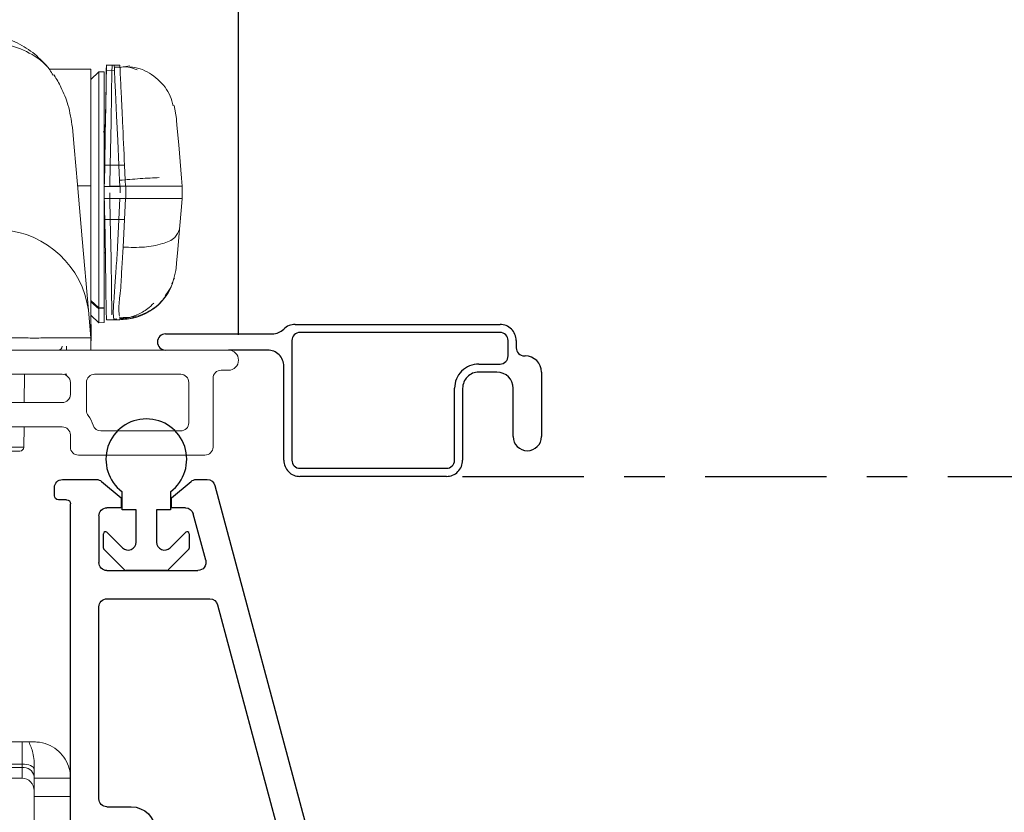
# Model space of a CAD drawing. Extents: x 49.3 to 91.7, y 12.9 to 37.2.
# Drawn here: x 58.3 to 60.7, y 16 to 18 of the extents above; entities that cross this region are included whole.
import ezdxf

# ---------------------------------------------------------------- set-up
doc = ezdxf.new("R2010")
doc.units = 0
doc.header["$LTSCALE"] = 0.3
doc.header["$MEASUREMENT"] = 0
doc.linetypes.add('CENTERX2', pattern=[0.8, 0.5, -0.1, 0.1, -0.1])
doc.layers.get('0').update_dxf_attribs({"linetype": 'CONTINUOUS'})
doc.layers.get('Defpoints').update_dxf_attribs({"linetype": 'CONTINUOUS'})
for name, color, linetype in [('CENTER', 1, 'CENTERX2'), ('dim marketing', 7, 'CONTINUOUS'), ('PART', 7, 'CONTINUOUS')]:
    doc.layers.add(name, color=color, linetype=linetype)
doc.styles.add('ARCHITECTURAL', font='simplex.shx', dxfattribs={"height": 0.2})
doc.dimstyles.new('DIM-MMSTACKED', dxfattribs={"dimscale": 0, "dimtxt": 0.2, "dimasz": 0.125, "dimexe": 0.063, "dimexo": 0.063, "dimgap": 0.07, "dimtad": 0, "dimtih": 1, "dimtoh": 1, "dimdec": 4, "dimzin": 4, "dimdsep": 46, "dimlunit": 4, "dimtxsty": 'ARCHITECTURAL', "dimcen": 0.02, "dimclrt": 7, "dimadec": 0, "dimazin": 0, "dimtfac": 0.75, "dimtdec": 4, "dimtmove": 2, "dimatfit": 3, "dimfxl": 1, "dimfrac": 1, "dimtolj": 1, "dimtzin": 4, "dimarcsym": 0})

# ---------------------------------------------------------------- blocks, each defined once
blk = doc.blocks.new('*D9')
at = {"color": 0, "lineweight": -2, "transparency": 16777216}
for p, q in [((56.6853, 17.207), (56.6853, 19.095)), ((69.9603, 17.227), (69.9603, 19.095)), ((56.8103, 19.032), (62.2623, 19.032)), ((69.8353, 19.032), (64.3833, 19.032))]:
    blk.add_line(p, q, dxfattribs=at)
at = {"color": 0, "transparency": 16777216}
for points in [[(56.8103, 19.0528), (56.8103, 19.0112), (56.6853, 19.032)], [(69.8353, 19.0528), (69.8353, 19.0112), (69.9603, 19.032)]]:
    blk.add_solid(points, dxfattribs=at)
at = {"layer": 'Defpoints', "color": 0, "transparency": 16777216}
for p in [(69.9603, 19.032), (69.9603, 17.164), (56.6853, 17.144)]:
    blk.add_point(p, dxfattribs=at)
at = {"color": 7, "transparency": 16777216, "insert": (63.3228, 19.132), "char_height": 0.2, "attachment_point": 2, "style": 'ARCHITECTURAL'}
blk.add_mtext('\\A1;FRAME WIDTH', dxfattribs=at)
blk = doc.blocks.new('*D11')
at = {"color": 0, "lineweight": -2, "transparency": 16777216}
for p, q in [((56.6853, 17.207), (56.6853, 18.3276)), ((58.8303, 17.202), (58.8303, 18.3276)), ((56.8103, 18.2646), (57.5303, 18.2646)), ((58.7053, 18.2646), (58.1656, 18.2646))]:
    blk.add_line(p, q, dxfattribs=at)
at = {"color": 0, "transparency": 16777216}
for points in [[(56.8103, 18.2855), (56.8103, 18.2438), (56.6853, 18.2646)], [(58.7053, 18.2855), (58.7053, 18.2438), (58.8303, 18.2646)]]:
    blk.add_solid(points, dxfattribs=at)
at = {"layer": 'Defpoints', "color": 0, "transparency": 16777216}
for p in [(56.6853, 18.2646), (56.6853, 17.144), (58.8303, 17.139)]:
    blk.add_point(p, dxfattribs=at)
at = {"color": 7, "transparency": 16777216, "insert": (57.848, 18.4146), "char_height": 0.2, "attachment_point": 2, "style": 'ARCHITECTURAL'}
blk.add_mtext('\\A1;2{\\H0.75x;\\S1#8;}"', dxfattribs=at)
blk = doc.blocks.new('A$C140538B1')
at = {"color": 7, "linetype": 'Continuous', "lineweight": 15}
for p, q in [((0.4246, 2.4184), (0.3987, 2.422)), ((0.4374, 2.4187), (0.4234, 2.4193)), ((0.4376, 2.4243), (0.4236, 2.4243)), ((0.4572, 2.4243), (0.4364, 2.4243)), ((0.4571, 2.4117), (0.437, 2.4107)), ((0.4376, 2.4243), (0.4372, 2.4156)), ((0.4569, 2.4243), (0.4571, 2.4117)), ((0.4569, 2.4232), (0.4569, 2.4243)), ((0.4592, 2.2925), (0.4569, 2.4232)), ((0.5974, 2.4143), (0.4955, 2.4143)), ((0.4956, 2.1252), (0.4956, 2.4143)), ((0.4756, 2.4078), (0.4621, 2.4071)), ((0.4621, 1.8245), (0.4621, 2.4071)), ((0.4956, 2.3889), (0.4756, 2.4078)), ((0.4756, 1.8238), (0.4756, 2.4078)), ((0.4956, 2.3889), (0.4956, 2.1252)), ((0.2895, 2.3242), (0.2838, 2.2922)), ((0.4597, 2.2621), (0.4592, 2.2925)), ((0.4599, 2.2618), (0.4597, 2.2623)), ((0.4597, 2.2592), (0.4597, 2.2621)), ((0.4653, 2.259), (0.4621, 2.259)), ((0.412, 2.1764), (0.4103, 2.1393)), ((0.412, 2.1764), (0.4472, 2.1764)), ((0.4612, 2.1763), (0.4261, 2.1763)), ((0.4472, 2.1764), (0.4481, 2.1243)), ((0.4612, 2.1763), (0.4619, 2.1353)), ((0.2691, 2.1243), (0.2709, 2.1446)), ((0.4091, 2.1243), (0.2691, 2.1243)), ((0.2691, 2.0943), (0.2691, 2.1243)), ((0.2691, 2.1243), (0.2691, 2.1243)), ((0.4096, 2.1243), (0.4091, 2.1243)), ((0.4091, 2.0943), (0.4091, 2.1243)), ((0.4103, 2.1393), (0.4096, 2.1243)), ((0.4481, 2.1243), (0.4096, 2.1243)), ((0.4231, 2.1242), (0.4236, 2.1242)), ((0.4236, 2.1242), (0.4243, 2.1393)), ((0.4621, 2.1242), (0.4236, 2.1242)), ((0.4619, 2.1353), (0.4618, 2.1378)), ((0.4619, 2.1353), (0.4619, 2.1353)), ((0.4622, 2.1242), (0.462, 2.1353)), ((0.4621, 2.1242), (0.4621, 2.0942)), ((0.4956, 2.1252), (0.5285, 2.1252)), ((0.4956, 1.7493), (0.4956, 2.1252)), ((0.4481, 2.1083), (0.4481, 2.0943)), ((0.2691, 2.0943), (0.4091, 2.0943)), ((0.2691, 2.0943), (0.2709, 2.0737)), ((0.2709, 2.0737), (0.2758, 2.018)), ((0.4096, 2.0943), (0.4091, 2.0943)), ((0.4096, 2.0943), (0.4481, 2.0943)), ((0.4096, 2.0943), (0.4121, 2.0422)), ((0.4236, 2.0942), (0.4231, 2.0942)), ((0.4621, 2.0942), (0.4236, 2.0942)), ((0.4236, 2.0942), (0.4261, 2.0421)), ((0.4481, 2.0943), (0.4472, 2.0422)), ((0.4621, 2.0942), (0.4619, 2.0832)), ((0.4472, 2.0422), (0.4121, 2.0422)), ((0.4597, 1.9595), (0.4621, 1.9595)), ((0.2888, 1.8974), (0.2889, 1.8966)), ((0.2889, 1.8964), (0.2953, 1.8828)), ((0.2983, 1.8722), (0.3112, 1.8533)), ((0.3021, 1.8679), (0.3075, 1.8564)), ((0.4756, 1.8238), (0.4956, 1.8419)), ((0.4956, 1.8382), (0.4756, 1.8215)), ((0.4621, 1.8245), (0.4756, 1.8238)), ((0.4621, 1.8221), (0.4621, 1.8245)), ((0.4756, 1.8215), (0.4621, 1.8221)), ((0.4621, 1.7872), (0.4621, 1.8221)), ((0.4756, 1.8238), (0.4756, 1.8215)), ((0.4756, 1.7865), (0.4756, 1.8215)), ((0.4756, 1.7865), (0.4955, 1.8053)), ((0.4956, 1.8116), (0.4946, 1.7543)), ((0.4956, 1.7493), (0.5016, 1.8177)), ((0.4234, 1.7943), (0.4429, 1.7943)), ((0.4236, 1.7943), (0.4235, 1.7953)), ((0.4239, 1.7969), (0.4236, 1.7944)), ((0.4429, 1.7943), (0.4236, 1.7943)), ((0.4312, 1.7964), (0.4384, 1.7959)), ((0.437, 1.7943), (0.4569, 1.7943)), ((0.4568, 1.7943), (0.4375, 1.7943)), ((0.4375, 1.7943), (0.4375, 1.7943)), ((0.4429, 1.7943), (0.4429, 1.7943)), ((0.4621, 1.7872), (0.4756, 1.7865)), ((0.4955, 1.7289), (0.4946, 1.7543)), ((0.4956, 1.7193), (0.4956, 1.7493)), ((0.4956, 1.7277), (0.4955, 1.7289)), ((0.556, 1.7193), (0.556, 1.7289)), ((0.5599, 1.6593), (0.5546, 1.6593)), ((0.5661, 1.6593), (1.3556, 1.6593)), ((0.6602, 1.5893), (0.6596, 1.6593)), ((0.5461, 1.6093), (0.5461, 1.6393)), ((1.3556, 1.5893), (0.5661, 1.5893)), ((0.6612, 1.4792), (0.6607, 1.5293)), ((0.6996, 1.4693), (0.6712, 1.4693)), ((0.6356, 0.75), (0.649, 0.75)), ((0.649, 0.75), (0.6656, 0.75)), ((0.6656, 0.75), (0.6656, 0.695)), ((0.6656, 0.75), (1.0726, 0.75)), ((0.6356, 0.7038), (0.6356, 0.66)), ((0.6656, 0.695), (0.6656, 0.6864)), ((0.6656, 0.695), (1.0413, 0.695)), ((0.6656, 0.6864), (0.6656, 0.66)), ((0.6656, 0.6864), (1.042, 0.6864)), ((0.5456, 0.66), (0.6356, 0.66)), ((0.6356, 0.615), (0.6356, 0.66)), ((0.6656, 0.66), (1.0451, 0.66)), ((0.5456, 0.615), (0.6356, 0.615)), ((0.6356, 0.045), (0.6356, 0.615))]:
    blk.add_line(p, q, dxfattribs=at)
at = {"color": 8, "linetype": 'Continuous', "lineweight": 15}
for p, q in [((0.4372, 2.4156), (0.437, 2.4107)), ((0.4231, 2.1242), (0.4231, 2.1083)), ((0.6996, 1.4792), (0.6612, 1.4792))]:
    blk.add_line(p, q, dxfattribs=at)
at = {"color": 7, "linetype": 'Continuous', "lineweight": 15, "flags": 128}
for points in [[(0.4429, 2.4243), (0.4432, 2.4069), (0.4441, 2.3541), (0.4453, 2.2834), (0.4472, 2.1764)], [(0.4571, 2.4117), (0.4577, 2.3778), (0.4586, 2.3229), (0.4598, 2.2528), (0.4612, 2.1763)], [(0.437, 2.4107), (0.4358, 2.3859), (0.4345, 2.358), (0.4317, 2.2983), (0.4289, 2.2374), (0.4261, 2.1763)], [(0.2709, 2.1446), (0.2745, 2.1858), (0.2781, 2.2269), (0.2816, 2.267), (0.2833, 2.2867), (0.2838, 2.2929)], [(0.5016, 1.8177), (0.517, 1.9942), (0.5288, 2.129), (0.5368, 2.2208), (0.5411, 2.2697)], [(0.4243, 2.1393), (0.4252, 2.1578), (0.4261, 2.1763)], [(0.4619, 2.0832), (0.4615, 2.0627), (0.4612, 2.0421)], [(0.4121, 2.0422), (0.4137, 2.0074), (0.4152, 1.9738)], [(0.4261, 2.0421), (0.4277, 2.0074), (0.4292, 1.9738)], [(0.4472, 2.0422), (0.4455, 1.9457), (0.4441, 1.8667), (0.4432, 1.8143), (0.4431, 1.8068)], [(0.4612, 2.0421), (0.4595, 1.948), (0.4582, 1.8703), (0.4572, 1.8171), (0.4569, 1.7943)], [(0.2842, 1.9221), (0.2831, 1.9342), (0.2802, 1.9678), (0.2758, 2.018)], [(0.6656, 0.695), (0.6597, 0.6948), (0.6541, 0.6941), (0.6489, 0.6929), (0.6444, 0.6914), (0.6406, 0.6895), (0.6379, 0.6873), (0.6362, 0.685), (0.6356, 0.6826)]]:
    blk.add_lwpolyline(points, dxfattribs=at)
at = {"color": 8, "linetype": 'Continuous', "lineweight": 15}
blk.add_arc((0.7297, 1.7871), 0.2302, 94.0938, 172.3723, dxfattribs=at)
at = {"color": 7, "linetype": 'Continuous', "lineweight": 15}
for centre, radius, start, end in [((0.576, 1.7293), 0.01, 182.0102, 269.9932), ((0.5661, 1.6393), 0.02, 90.0049, 179.9942), ((0.5661, 1.6093), 0.02, 180.0007, 270.001), ((0.6712, 1.4793), 0.01, 180.4957, 270.0006), ((0.6618, 0.6598), 0.0268, 81.95, 168.5797), ((0.6656, 0.63), 0.03, 89.998, 180.0031)]:
    blk.add_arc(centre, radius, start, end, dxfattribs=at)
for points, knots in [([(0.5973, 2.4143), (0.6091, 2.4271), (0.6326, 2.4526), (0.6765, 2.4801), (0.723, 2.4989), (0.7553, 2.5032), (0.771, 2.5054)], [0, 0, 0, 0, 0.259161, 0.515538, 0.763922, 1, 1, 1, 1]), ([(0.7678, 2.4742), (0.7473, 2.476), (0.7057, 2.4795), (0.6458, 2.4562), (0.6052, 2.4272), (0.5915, 2.4039), (0.5888, 2.3993)], [0, 0, 0, 0, 0.297508, 0.604361, 0.922211, 1, 1, 1, 1]), ([(0.2917, 2.3234), (0.2937, 2.3316), (0.2996, 2.3565), (0.3283, 2.3899), (0.3646, 2.4152), (0.3905, 2.4186), (0.3992, 2.4197)], [0, 0, 0, 0, 0.1633493, 0.4958884, 0.8295061, 1, 1, 1, 1]), ([(0.4155, 2.4197), (0.4134, 2.4198), (0.4015, 2.4207), (0.3902, 2.4161), (0.3809, 2.4123)], [0, 0, 0, 0, 0.171305, 1, 1, 1, 1]), ([(0.4236, 2.4243), (0.4233, 2.4185), (0.4222, 2.395), (0.4201, 2.3483), (0.4164, 2.2715), (0.4137, 2.2122), (0.412, 2.1764)], [0, 0, 0, 0, 0.070262, 0.283454, 0.565892, 1, 1, 1, 1]), ([(0.5411, 2.2697), (0.5439, 2.2887), (0.549, 2.3232), (0.5669, 2.366), (0.5801, 2.3902), (0.587, 2.3999), (0.5873, 2.4003)], [0, 0, 0, 0, 0.409468, 0.744905, 0.988927, 1, 1, 1, 1]), ([(0.4618, 2.1378), (0.4616, 2.1533), (0.4611, 2.1812), (0.4604, 2.2251), (0.4601, 2.2368), (0.4597, 2.2622), (0.4597, 2.2592), (0.4597, 2.2592)], [0, 0, 0, 0, 0.396118, 0.71778, 0.926982, 0.999722, 1, 1, 1, 1]), ([(0.3261, 2.1458), (0.3335, 2.1455), (0.3492, 2.1448), (0.3736, 2.1433), (0.3989, 2.1414), (0.4159, 2.14), (0.4243, 2.1393)], [0, 0, 0, 0, 0.226192, 0.479384, 0.742547, 1, 1, 1, 1]), ([(0.4612, 2.0421), (0.4553, 2.0421), (0.4436, 2.0421), (0.4319, 2.0421), (0.4261, 2.0421)], [0, 0, 0, 0, 0.499967, 1, 1, 1, 1]), ([(0.2758, 2.018), (0.2792, 2.0107), (0.2876, 1.9928), (0.3223, 1.9802), (0.3649, 1.9722), (0.3977, 1.9733), (0.4152, 1.9738)], [0, 0, 0, 0, 0.15107, 0.370515, 0.663389, 1, 1, 1, 1]), ([(0.4292, 1.9738), (0.4304, 1.9561), (0.4327, 1.9227), (0.4351, 1.8892), (0.4362, 1.8735)], [0, 0, 0, 0, 0.529917, 1, 1, 1, 1]), ([(0.4236, 1.7943), (0.4063, 1.7962), (0.3716, 1.8), (0.327, 1.8289), (0.2945, 1.8709), (0.2876, 1.905), (0.2842, 1.9221)], [0, 0, 0, 0, 0.250292, 0.500762, 0.749975, 1, 1, 1, 1]), ([(0.2963, 1.876), (0.303, 1.8642), (0.3165, 1.8404), (0.3489, 1.8149), (0.3864, 1.7995), (0.4126, 1.7994), (0.4253, 1.7994)], [0, 0, 0, 0, 0.253396, 0.510274, 0.761578, 1, 1, 1, 1]), ([(0.3191, 1.8417), (0.3195, 1.8411), (0.3271, 1.8298), (0.3499, 1.8141), (0.3855, 1.7971), (0.4118, 1.7953), (0.4249, 1.7944)], [0, 0, 0, 0, 0.016479, 0.343677, 0.672086, 1, 1, 1, 1]), ([(0.3399, 1.8352), (0.3447, 1.8305), (0.3567, 1.8185), (0.3808, 1.8059), (0.4044, 1.7978), (0.4187, 1.7972), (0.4231, 1.797)], [0, 0, 0, 0, 0.212557, 0.541765, 0.860668, 1, 1, 1, 1]), ([(0.4236, 1.7944), (0.4236, 1.7944), (0.4236, 1.7944), (0.4236, 1.7944), (0.4236, 1.7943)], [0, 0, 0, 0, 0.504778, 1, 1, 1, 1]), ([(0.4377, 1.7946), (0.4377, 1.7946), (0.4376, 1.7945), (0.4376, 1.7945), (0.4375, 1.7945), (0.4375, 1.7944), (0.4375, 1.7944)], [0, 0, 0, 0, 0.090037, 0.31849, 0.550459, 1, 1, 1, 1]), ([(0.4382, 1.796), (0.438, 1.7957), (0.4379, 1.7952), (0.4376, 1.7948), (0.4376, 1.7946), (0.4376, 1.7946), (0.4377, 1.7946)], [0, 0, 0, 0, 0.71073, 0.917511, 0.965765, 1, 1, 1, 1]), ([(0.4956, 1.7493), (0.4994, 1.7493), (0.516, 1.7496), (0.5429, 1.7491), (0.5784, 1.7492), (0.6152, 1.7491), (0.6575, 1.7491), (0.6873, 1.7492), (0.7029, 1.7492)], [0, 0, 0, 0, 0.05482, 0.241256, 0.388305, 0.568512, 0.775075, 1, 1, 1, 1]), ([(0.5456, 0.66), (0.5457, 0.6628), (0.546, 0.6728), (0.5501, 0.6912), (0.5612, 0.7128), (0.5791, 0.7316), (0.602, 0.7449), (0.622, 0.7497), (0.6333, 0.7499), (0.6356, 0.75)], [0, 0, 0, 0, 0.059526, 0.213768, 0.39516, 0.570931, 0.758187, 0.951867, 1, 1, 1, 1]), ([(0.6356, 0.7038), (0.6364, 0.7103), (0.6385, 0.7264), (0.6451, 0.7412), (0.649, 0.75)], [0, 0, 0, 0, 0.408536, 1, 1, 1, 1])]:
    blk.add_open_spline(points, degree=3, knots=knots, dxfattribs=at)
at = {"color": 8, "linetype": 'Continuous', "lineweight": 15}
for points, knots in [([(0.4152, 1.9738), (0.4157, 1.9681), (0.4165, 1.9582), (0.4171, 1.9468), (0.4177, 1.937), (0.4184, 1.9282), (0.419, 1.9193), (0.4194, 1.9138), (0.4196, 1.9108), (0.4197, 1.9092), (0.4198, 1.9084), (0.4198, 1.908), (0.4198, 1.9078), (0.4199, 1.9077), (0.4199, 1.9077), (0.4199, 1.9077), (0.4199, 1.9076), (0.4199, 1.9076), (0.4199, 1.9076), (0.4199, 1.9076), (0.4198, 1.8893), (0.4227, 1.8583), (0.4274, 1.8234), (0.4252, 1.807), (0.4247, 1.8035)], [0, 0, 0, 0, 0.101534, 0.173507, 0.20052, 0.275175, 0.327477, 0.357021, 0.372584, 0.380555, 0.384587, 0.386614, 0.38763, 0.38814, 0.388394, 0.388522, 0.388586, 0.38862, 0.388635, 0.388644, 0.388647, 0.709874, 0.937989, 1, 1, 1, 1]), ([(0.4362, 1.8735), (0.4364, 1.8703), (0.4374, 1.8551), (0.4392, 1.832), (0.4402, 1.8097), (0.4393, 1.7989), (0.4382, 1.7963), (0.4382, 1.796)], [0, 0, 0, 0, 0.123275, 0.587838, 0.893027, 0.989866, 1, 1, 1, 1])]:
    blk.add_open_spline(points, degree=3, knots=knots, dxfattribs=at)
blk = doc.blocks.new('vx6304')
at = {"color": 7, "linetype": 'Continuous', "lineweight": 0}
for p, q in [((74.5002, 30.5159), (74.5002, 30.4979)), ((74.5502, 28.4159), (74.5502, 30.5159)), ((74.4802, 30.4779), (74.3102, 30.4779)), ((74.2902, 30.4579), (74.2902, 30.1449)), ((74.4702, 30.4179), (74.3702, 30.4179)), ((74.3502, 30.3979), (74.3502, 30.2003)), ((74.4902, 30.1849), (74.4902, 30.3979)), ((74.4002, 30.1649), (74.4702, 30.1649)), ((74.3102, 30.1249), (74.3402, 30.1249)), ((74.4702, 30.1249), (74.4402, 30.1249)), ((74.3602, 30.1049), (74.3602, 29.3354)), ((74.4202, 30.1049), (74.4202, 29.3154)), ((74.4902, 29.3154), (74.4902, 30.1049))]:
    blk.add_line(p, q, dxfattribs=at)
for centre, radius, start, end in [((74.5252, 30.5159), 0.025, 0, 180), ((74.4802, 30.4979), 0.02, 270, 0), ((74.3102, 30.4579), 0.02, 90, 180), ((74.3702, 30.3979), 0.02, 90, 180), ((74.4702, 30.3979), 0.02, 0, 90), ((74.3702, 30.2003), 0.02, 180, 252.5424), ((74.3402, 30.1049), 0.08, 53.1301, 72.5424), ((74.4702, 30.1849), 0.02, 270, 0), ((74.4002, 30.1849), 0.02, 233.1301, 270), ((74.3102, 30.1449), 0.02, 180, 270), ((74.3402, 30.1049), 0.02, 0, 90), ((74.4402, 30.1049), 0.02, 90, 180), ((74.4702, 30.1049), 0.02, 0, 90)]:
    blk.add_arc(centre, radius, start, end, dxfattribs=at)
blk = doc.blocks.new('VX7266')
at = {"layer": 'PART'}
for p, q in [((0.0552, 0.2322), (-1.0802, 0.5364)), ((-0.2398, 0.2388), (-1.0983, 0.4688)), ((-0.225, -0.035), (-0.225, 0.2194)), ((-0.1298, 0.2093), (-0.0148, 0.1785)), ((0.07, 0.1859), (0.07, 0.2129)), ((-0.155, -0.035), (-0.155, 0.19)), ((0.025, 0.125), (0.0653, 0.1731)), ((0, 0.1591), (0, 0.125)), ((0, 0.125), (0.025, 0.125)), ((-0.7395, -0.035), (-0.7395, 0.025)), ((0, 0), (0, -0.035)), ((0.025, 0), (0, 0)), ((0.0653, -0.0481), (0.025, 0)), ((-0.7195, -0.055), (-0.245, -0.055)), ((-0.02, -0.055), (-0.135, -0.055)), ((0.07, -0.145), (0.07, -0.0609)), ((-1.405, -0.125), (0.01, -0.125)), ((0.02, -0.135), (0.02, -0.155)), ((0.03, -0.165), (0.05, -0.165))]:
    blk.add_line(p, q, dxfattribs=at)
for centre, radius, start, end in [((-0.245, 0.2194), 0.02, 0, 75), ((0.05, 0.2129), 0.02, 0, 75), ((-0.135, 0.19), 0.02, 75, 180), ((-0.02, 0.1591), 0.02, 0, 75), ((0.05, 0.1859), 0.02, 320, 360), ((-0.7995, 0.025), 0.06, 360, 90), ((-0.7195, -0.035), 0.02, 180, 270), ((-0.245, -0.035), 0.02, 270, 0), ((-0.135, -0.035), 0.02, 180, 270), ((-0.02, -0.035), 0.02, 270, 0), ((0.05, -0.0609), 0.02, 0, 40), ((0.01, -0.135), 0.01, 360, 90), ((0.05, -0.145), 0.02, 270, 360), ((0.03, -0.155), 0.01, 180, 270)]:
    blk.add_arc(centre, radius, start, end, dxfattribs=at)

msp = doc.modelspace()

# ---------------------------------------------------------------- linework, layer by layer
at = {"ltscale": 2}
for p, q in [((58.9706, 17.22747), (59.47728, 17.22747)), ((58.64978, 17.20397), (58.91396, 17.20397)), ((59.47728, 17.20747), (58.98228, 17.20747)), ((58.96228, 17.18747), (58.96228, 16.89147)), ((59.49728, 17.14947), (59.49728, 17.18747)), ((59.51728, 17.18747), (59.51728, 17.16947)), ((58.90228, 17.16397), (58.80528, 17.16397)), ((59.53728, 17.14947), (59.53978, 17.14947)), ((59.42478, 17.12947), (59.47728, 17.12947)), ((58.94228, 16.89147), (58.94228, 17.12397)), ((59.46978, 17.10947), (59.42478, 17.10947)), ((59.57978, 17.10947), (59.57978, 16.94997)), ((59.36478, 16.89147), (59.36478, 17.06947)), ((59.38478, 17.06947), (59.38478, 16.89147)), ((59.50978, 16.94997), (59.50978, 17.06947)), ((58.98228, 16.87147), (59.34478, 16.87147)), ((59.34478, 16.85147), (58.98228, 16.85147)), ((58.54228, 16.7687), (58.54228, 16.8137)), ((58.66228, 16.8137), (58.66228, 16.7687)), ((58.57728, 16.7687), (58.54228, 16.7687)), ((58.57728, 16.68905), (58.57728, 16.7687)), ((58.66228, 16.7687), (58.62728, 16.7687)), ((58.62728, 16.7687), (58.62728, 16.68905)), ((58.50482, 16.71323), (58.54314, 16.67491)), ((58.66143, 16.67491), (58.69975, 16.71323)), ((58.49628, 16.67434), (58.49628, 16.7097)), ((58.70828, 16.7097), (58.70828, 16.67434)), ((58.54839, 16.62016), (58.49775, 16.67081)), ((58.70682, 16.67081), (58.65617, 16.62016)), ((58.65264, 16.6187), (58.55193, 16.6187))]:
    msp.add_line(p, q, dxfattribs=at)
at = {"ltscale": 4}
for centre, radius, start, end in [((58.9706, 17.18746), 0.04001, 90.00531, 135.06323), ((59.47728, 17.18747), 0.04, 359.99683, 90.00432), ((58.64978, 17.18397), 0.02, 90.00557, 269.99443), ((58.91397, 17.24396), 0.03999, 269.99247, 315.07581), ((58.98228, 17.18747), 0.02, 90.0024, 180.00306), ((59.47728, 17.18747), 0.02, 359.99694, 89.9976), ((58.90228, 17.12397), 0.04, 359.99676, 90.0045), ((59.47728, 17.14947), 0.02, 270.0024, 0.00327), ((59.53728, 17.16947), 0.02, 179.99694, 269.9976), ((59.53978, 17.10946), 0.04001, 0.00831, 89.99285), ((59.42478, 17.06947), 0.06, 89.9978, 180.00325), ((59.42478, 17.06947), 0.04, 89.99568, 180.00317), ((59.46978, 17.06946), 0.04001, 0.00831, 89.99285), ((58.60228, 16.8937), 0.1, 306.8693, 233.1307), ((59.54478, 16.94997), 0.035, 180.00024, 359.99976), ((58.98228, 16.89147), 0.04, 179.99676, 270.0045), ((58.98228, 16.89147), 0.02, 179.99694, 269.9976), ((59.34478, 16.89147), 0.04, 269.9955, 0.00324), ((59.34478, 16.89148), 0.02001, 270.01191, 359.98011), ((58.50128, 16.7097), 0.005, 44.98095, 180.03412), ((58.70328, 16.7097), 0.005, 0.01727, 134.98994), ((58.55728, 16.68905), 0.02, 224.99536, 0.00845), ((58.64728, 16.68906), 0.02, 180.00439, 314.99736), ((58.50128, 16.67434), 0.005, 179.9778, 225.01759), ((58.70329, 16.67434), 0.005, 314.98241, 0.0222), ((58.55192, 16.62369), 0.00499, 224.9355, 270.04782), ((58.65263, 16.62371), 0.00501, 270.00191, 314.96101)]:
    msp.add_arc(centre, radius, start, end, dxfattribs=at)
at = {"layer": 'CENTER', "ltscale": 2}
msp.add_line((59.38478, 16.85147), (63.08127, 16.85147), dxfattribs=at)

# ---------------------------------------------------------------- block references
at = {"layer": 'dim marketing', "ltscale": 3.333333, "xscale": -1}
msp.add_blockref('A$C140538B1', (58.96037, 15.4447), dxfattribs=at)
at = {"layer": 'dim marketing', "xscale": -1, "rotation": 270}
msp.add_blockref('vx6304', (28.28934, -57.3862), dxfattribs=at)
at = {"layer": 'dim marketing', "ltscale": 3.333333, "xscale": -1, "rotation": 270}
msp.add_blockref('VX7266', (58.53978, 16.7737), dxfattribs=at)

# ---------------------------------------------------------------- dimensions: what is measured, and where the dimension line sits
dim = msp.add_linear_dim(base=(69.96028, 19.032), p1=(56.68528, 17.14397), p2=(69.96028, 17.16397), text='FRAME WIDTH', dimstyle='DIM-MMSTACKED', override={"dimscale": 1, "dimpost": '\\X'})
dim.commit()
dim.dimension.update_dxf_attribs({"geometry": '*D9', "text_midpoint": (63.32278, 19.032), "dimtype": 160})
dim = msp.add_linear_dim(base=(56.68528, 18.26465), p1=(58.83028, 17.13897), p2=(56.68528, 17.14397), dimstyle='DIM-MMSTACKED', override={"dimscale": 1, "dimpost": '\\X'})
dim.commit()
dim.dimension.update_dxf_attribs({"geometry": '*D11', "text_midpoint": (57.84795, 18.26465), "dimtype": 160})

doc.saveas('drawing.dxf')
